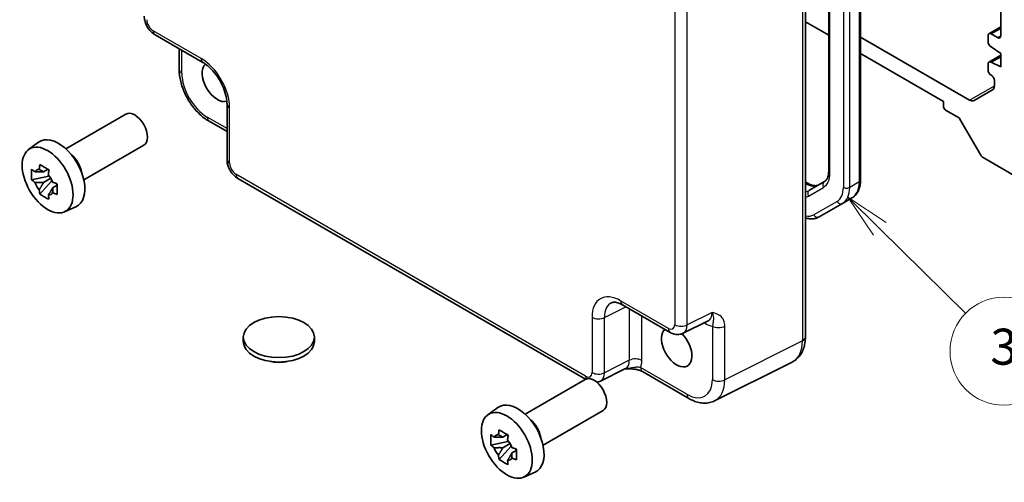
# Model space of a CAD drawing. Units: millimetres. Extents: x 29 to 3774, y 16 to 859.
# Drawn here: x 417 to 526, y 207 to 259 of the extents above; entities that cross this region are included whole.
import ezdxf

# ---------------------------------------------------------------- set-up
doc = ezdxf.new("R2010")
doc.units = ezdxf.units.MM
doc.header["$LTSCALE"] = 2
for name, color, linetype, lineweight in [('Symbol (TK)', 100, 'Continuous', 18), ('Visible (ISO)', 7, 'Continuous', 35), ('Visible Narrow (ISO)', 7, 'Continuous', 25)]:
    doc.layers.add(name, color=color, linetype=linetype, lineweight=lineweight)
doc.styles.add('Note Text (TK2)', font='MS PGothic.ttf')

# ---------------------------------------------------------------- blocks, each defined once
blk = doc.blocks.new('バルーン5')
at = {"layer": 'Symbol (TK)', "color": 100}
for p, q in [((256.223, 117.668), (254.442, 119.423)), ((256.574, 118.024), (254.442, 119.423)), ((254.442, 119.423), (255.872, 117.312)), ((256.223, 117.668), (260.994, 112.966))]:
    blk.add_line(p, q, dxfattribs=at)
at = {"layer": 'Symbol (TK)'}
blk.add_circle((263.122, 110.868), 3, dxfattribs=at)
at = {"layer": 'Symbol (TK)', "color": 7, "insert": (263.122, 110.862), "char_height": 2, "attachment_point": 5, "style": 'Note Text (TK2)'}
blk.add_mtext('3', dxfattribs=at)

msp = doc.modelspace()

# ---------------------------------------------------------------- linework, layer by layer
at = {"layer": 'Visible (ISO)'}
for p, q in [((525.888, 292.7859), (525.888, 256.7784)), ((510.3013, 286.8811), (510.3013, 240.7603)), ((506.7558, 286.382), (506.7558, 241.7492)), ((504.1648, 285.5474), (504.1648, 223.3027)), ((504.1648, 258.3384), (506.7558, 256.8425)), ((524.5774, 257.0073), (525.888, 257.764)), ((431.8703, 256.8854), (437.1888, 253.8148)), ((522.4131, 249.6399), (510.3013, 256.6326)), ((524.4738, 256.7784), (524.4738, 256.166)), ((525.5345, 256.5743), (524.8274, 256.9825)), ((434.5534, 255.3363), (434.5534, 253.04)), ((524.8274, 255.5537), (525.888, 254.8188)), ((510.3013, 254.7955), (519.5241, 249.4708)), ((524.5774, 253.8638), (525.888, 254.6205)), ((524.8274, 253.839), (525.888, 254.4514)), ((525.888, 254.8188), (525.888, 253.3491)), ((524.4738, 253.6349), (524.4738, 253.0225)), ((525.888, 253.3491), (524.8274, 253.839)), ((525.1809, 251.7978), (525.1809, 251.2378)), ((524.9738, 250.7801), (522.9131, 249.5903)), ((439.8689, 249.1728), (439.8689, 243.0316)), ((519.5241, 249.4708), (519.5241, 248.8992)), ((519.7362, 248.5318), (521.2039, 247.6844)), ((421.9483, 244.2304), (428.6154, 248.0797)), ((521.3539, 247.5261), (523.6631, 243.5264)), ((437.8801, 247.2779), (439.8689, 246.1297)), ((417.8075, 244.1418), (418.9308, 244.9617)), ((423.9483, 240.7663), (430.6154, 244.6156)), ((523.9131, 243.2625), (527.7555, 241.0441)), ((419.979, 241.9543), (419.4743, 241.663)), ((420.0506, 241.6977), (420.0506, 241.9153)), ((420.0506, 241.1847), (418.1519, 240.7857)), ((419.4743, 240.4926), (420.2804, 240.9581)), ((420.0506, 241.1847), (420.0506, 241.2943)), ((420.1896, 241.1044), (420.0506, 241.1847)), ((479.7192, 218.6306), (441.0755, 240.9416)), ((419.0669, 239.2009), (420.3618, 240.6457)), ((420.3618, 240.6457), (420.3618, 240.8063)), ((420.3618, 240.6457), (420.4567, 240.5909)), ((420.9925, 240.1989), (420.4878, 239.9075)), ((420.806, 240.3892), (420.9945, 240.2804)), ((504.1648, 240.5446), (504.417, 240.399)), ((506.2809, 240.58), (504.6064, 239.6133)), ((509.3472, 238.7708), (508.2865, 238.1584)), ((421.8011, 237.2246), (423.0728, 237.7874)), ((505.7007, 236.6655), (508.2865, 238.1584)), ((483.8331, 226.8847), (489.1516, 223.8141)), ((490.5804, 223.7263), (493.3602, 225.1146)), ((441.6814, 222.813), (441.6814, 223.3029)), ((449.5814, 222.813), (449.5814, 223.3029)), ((502.7129, 220.5396), (494.0777, 216.227)), ((484.155, 219.8), (481.3752, 218.4117)), ((486.0514, 219.4662), (491.2028, 216.4921)), ((473.0014, 214.7549), (479.6685, 218.6042)), ((468.8606, 214.6662), (469.9839, 215.4862)), ((475.0014, 211.2908), (481.6685, 215.1401)), ((471.0321, 212.4788), (470.5274, 212.1874)), ((471.1037, 212.2222), (471.1037, 212.4398)), ((471.1037, 211.7092), (469.205, 211.3102)), ((470.5274, 211.0171), (471.3335, 211.4826)), ((471.1037, 211.7092), (471.1037, 211.8188)), ((471.2427, 211.6289), (471.1037, 211.7092)), ((471.4149, 211.1702), (471.4149, 211.3307)), ((470.12, 209.7254), (471.4149, 211.1702)), ((471.4149, 211.1702), (471.5098, 211.1154)), ((472.0456, 210.7233), (471.5409, 210.432)), ((471.8591, 210.9137), (472.0476, 210.8049)), ((472.8542, 207.7491), (474.1259, 208.3119))]:
    msp.add_line(p, q, dxfattribs=at)
for centre, major_axis, start_param, end_param in [((524.8274, 256.5743), (-0.25, 0.433), 5.49778714, 7.06858347), ((524.8274, 255.9619), (0.25, -0.433), 3.92699082, 5.49778714), ((525.5345, 256.9825), (0.25, -0.433), 5.49778714, 7.06858347), ((438.8078, 251.6549), (1.2, -2.0785), 3.26368628, 6.16101059), ((524.8274, 253.4308), (-0.25, 0.433), 5.49778714, 7.06858347), ((524.8274, 252.8184), (0.25, -0.433), 3.92699082, 5.49778714), ((524.8274, 252.0019), (0.25, -0.433), 0.78539816, 2.35619449), ((524.4738, 251.6461), (0.5, -0.866), 0, 0.78539816), ((522.4131, 250.4564), (0.5, -0.866), 5.49778714, 6.28318531), ((519.7362, 248.7767), (0.15, -0.2598), 3.92699082, 5.49778714), ((429.6154, 246.3477), (1, -1.7321), 0, 3.14159265), ((521.2039, 247.4395), (0.15, -0.2598), 1.57079633, 2.35619449), ((421.1302, 241.4487), (-2.075, 3.594), 3.0796893, 6.34508866), ((422.304, 242.1264), (-1, 1.7321), 4.10508876, 5.3196892), ((523.9131, 243.6708), (0.25, -0.433), 4.71238898, 5.49778714), ((419.4977, 240.5062), (-0.7827, 1.3557), 5.97330265, 6.59306797), ((419.4977, 240.5062), (0.7827, -1.3557), 1.26091366, 1.88067899), ((419.4977, 240.5062), (-0.7827, 1.3557), 1.26091366, 1.88067899), ((419.4977, 240.5062), (0.7827, -1.3557), 5.97330265, 6.59306797), ((489.8609, 222.1794), (1.2, -2.0785), 3.25157978, 8.2815698), ((445.6314, 222.813), (-3.95, 0), 0, 3.14159265), ((480.6685, 216.8721), (1, -1.7321), 0, 3.14159265), ((472.1833, 211.9731), (-2.075, 3.594), 3.0796893, 6.34508866), ((473.3571, 212.6508), (-1, 1.7321), 4.10508876, 5.3196892), ((470.5508, 211.0307), (-0.7827, 1.3557), 5.97330265, 6.59306797), ((470.5508, 211.0307), (0.7827, -1.3557), 1.26091366, 1.88067899), ((470.5508, 211.0307), (-0.7827, 1.3557), 1.26091366, 1.88067899), ((470.5508, 211.0307), (0.7827, -1.3557), 5.97330265, 6.59306797)]:
    msp.add_ellipse(centre, major_axis=major_axis, ratio=0.57735027, start_param=start_param, end_param=end_param, dxfattribs=at)
for centre, major_axis in [((419.9281, 240.7547), (-2.0006, 3.4652)), ((445.6314, 223.3029), (-3.95, 0)), ((470.9812, 211.2791), (-2.0006, 3.4652))]:
    msp.add_ellipse(centre, major_axis=major_axis, ratio=0.57735027, dxfattribs=at)
for points, knots in [([(431.8703, 256.8854), (431.7178, 256.9735), (431.5834, 257.078), (431.3411, 257.3087), (431.2334, 257.4353), (431.0427, 257.7053), (430.9599, 257.8487), (430.8214, 258.1489), (430.7656, 258.3055), (430.687, 258.6307), (430.6637, 258.7993), (430.6637, 258.9754)], [-0.78478918, -0.78478918, -0.78478918, -0.78478918, -0.47087351, -0.47087351, -0.15695784, -0.15695784, 0.15695784, 0.15695784, 0.47087351, 0.47087351, 0.78478918, 0.78478918, 0.78478918, 0.78478918]), ([(437.8801, 247.2779), (437.5055, 247.4942), (437.1491, 247.7675), (436.4844, 248.4005), (436.1764, 248.7604), (435.6266, 249.5391), (435.3849, 249.9578), (434.9854, 250.8233), (434.8277, 251.27), (434.6119, 252.1621), (434.5534, 252.6074), (434.5534, 253.04)], [-0.78478918, -0.78478918, -0.78478918, -0.78478918, -0.47087351, -0.47087351, -0.15695784, -0.15695784, 0.15695784, 0.15695784, 0.47087351, 0.47087351, 0.78478918, 0.78478918, 0.78478918, 0.78478918]), ([(439.8689, 249.1728), (439.8689, 249.4295), (439.8377, 249.7199), (439.7045, 250.3438), (439.6005, 250.6781), (439.3235, 251.3518), (439.1492, 251.691), (438.7486, 252.3319), (438.5221, 252.6333), (438.0475, 253.1614), (437.7996, 253.3889), (437.4318, 253.6643), (437.3083, 253.7458), (437.1888, 253.8148)], [-0.78478918, -0.78478918, -0.78478918, -0.78478918, -0.51084918, -0.51084918, -0.22827203, -0.22827203, 0.06055799, 0.06055799, 0.35087974, 0.35087974, 0.63753772, 0.63753772, 0.78478918, 0.78478918, 0.78478918, 0.78478918]), ([(441.0755, 240.9416), (440.923, 241.0296), (440.7886, 241.1341), (440.5463, 241.3649), (440.4386, 241.4914), (440.2479, 241.7614), (440.1651, 241.9049), (440.0266, 242.205), (439.9708, 242.3616), (439.8921, 242.6868), (439.8689, 242.8555), (439.8689, 243.0316)], [-0.78478918, -0.78478918, -0.78478918, -0.78478918, -0.47087351, -0.47087351, -0.15695784, -0.15695784, 0.15695784, 0.15695784, 0.47087351, 0.47087351, 0.78478918, 0.78478918, 0.78478918, 0.78478918]), ([(418.1519, 240.7857), (418.1356, 240.9838), (418.1281, 241.1811), (418.1281, 241.5507), (418.1356, 241.7511), (418.1519, 241.9561)], [4.331071921, 4.331071921, 4.331071921, 4.331071921, 4.398975087, 4.398975087, 4.466878254, 4.466878254, 4.466878254, 4.466878254]), ([(418.1519, 241.9561), (418.2405, 241.8801), (418.3307, 241.8054), (418.4525, 241.7077), (418.483, 241.6835), (418.5136, 241.6595)], [4.4863158772, 4.4863158772, 4.4863158772, 4.4863158772, 4.5307133937, 4.5307133937, 4.5453911286, 4.5453911286, 4.5453911286, 4.5453911286]), ([(418.9909, 241.9352), (418.9964, 241.98), (419.0021, 242.0249), (419.0258, 242.2067), (419.0455, 242.3449), (419.0669, 242.4843)], [4.8174915459, 4.8174915459, 4.8174915459, 4.8174915459, 4.8321692807, 4.8321692807, 4.8765667973, 4.8765667973, 4.8765667973, 4.8765667973]), ([(419.0669, 242.4843), (419.2303, 242.3831), (419.3974, 242.2835), (419.7175, 242.0987), (419.8948, 241.9995), (420.0804, 241.8992)], [4.331071921, 4.331071921, 4.331071921, 4.331071921, 4.398975087, 4.398975087, 4.466878254, 4.466878254, 4.466878254, 4.466878254]), ([(420.0804, 241.8992), (420.059, 241.7597), (420.0393, 241.6216), (420.0156, 241.4398), (420.0099, 241.3948), (420.0045, 241.35)], [4.4863158772, 4.4863158772, 4.4863158772, 4.4863158772, 4.5307133937, 4.5307133937, 4.5453911286, 4.5453911286, 4.5453911286, 4.5453911286]), ([(506.7558, 241.7492), (506.7558, 241.6223), (506.7471, 241.503), (506.7144, 241.2839), (506.6905, 241.1841), (506.6308, 241.0066), (506.5952, 240.9289), (506.5163, 240.7958), (506.4732, 240.7402), (506.3817, 240.6475), (506.3332, 240.6103), (506.2809, 240.58)], [0, 0, 0, 0, 0.157079633, 0.157079633, 0.314159265, 0.314159265, 0.471238898, 0.471238898, 0.628318531, 0.628318531, 0.785398163, 0.785398163, 0.785398163, 0.785398163]), ([(418.5136, 240.4892), (418.483, 240.5132), (418.4525, 240.5373), (418.3307, 240.6351), (418.2405, 240.7098), (418.1519, 240.7857)], [4.8174915459, 4.8174915459, 4.8174915459, 4.8174915459, 4.8321692807, 4.8321692807, 4.8765667973, 4.8765667973, 4.8765667973, 4.8765667973]), ([(420.4818, 240.5231), (420.5234, 240.5055), (420.5652, 240.4879), (420.7345, 240.4175), (420.864, 240.3655), (420.9954, 240.3144)], [4.8174915459, 4.8174915459, 4.8174915459, 4.8174915459, 4.8321692807, 4.8321692807, 4.8765667973, 4.8765667973, 4.8765667973, 4.8765667973]), ([(420.9954, 240.3144), (420.9895, 240.1034), (420.9867, 239.9002), (420.9867, 239.5306), (420.9895, 239.3361), (420.9954, 239.144)], [4.331071921, 4.331071921, 4.331071921, 4.331071921, 4.398975087, 4.398975087, 4.466878254, 4.466878254, 4.466878254, 4.466878254]), ([(504.417, 240.399), (504.527, 240.3355), (504.6346, 240.2834), (504.8407, 240.2021), (504.9391, 240.1729), (505.1227, 240.1358), (505.2077, 240.1279), (505.3625, 240.1296), (505.4322, 240.1391), (505.5582, 240.1721), (505.6147, 240.1954), (505.667, 240.2256)], [4.71238898, 4.71238898, 4.71238898, 4.71238898, 4.869468613, 4.869468613, 5.026548246, 5.026548246, 5.183627878, 5.183627878, 5.340707511, 5.340707511, 5.497787144, 5.497787144, 5.497787144, 5.497787144]), ([(510.3013, 240.7603), (510.3013, 240.5922), (510.2899, 240.4281), (510.2426, 240.1107), (510.2068, 239.9573), (510.1085, 239.6649), (510.0461, 239.5258), (509.893, 239.2672), (509.8022, 239.1478), (509.5935, 238.9365), (509.4755, 238.8449), (509.3472, 238.7708)], [6.283185307, 6.283185307, 6.283185307, 6.283185307, 6.44026494, 6.44026494, 6.597344573, 6.597344573, 6.754424205, 6.754424205, 6.911503838, 6.911503838, 7.068583471, 7.068583471, 7.068583471, 7.068583471]), ([(419.0669, 239.2009), (419.0455, 239.3156), (419.0258, 239.4311), (419.0021, 239.5855), (418.9964, 239.6239), (418.9909, 239.6624)], [4.4863158772, 4.4863158772, 4.4863158772, 4.4863158772, 4.5307133937, 4.5307133937, 4.5453911286, 4.5453911286, 4.5453911286, 4.5453911286]), ([(420.0804, 238.6158), (419.8948, 238.7041), (419.7175, 238.7978), (419.3974, 238.9826), (419.2303, 239.0878), (419.0669, 239.2009)], [4.331071921, 4.331071921, 4.331071921, 4.331071921, 4.398975087, 4.398975087, 4.466878254, 4.466878254, 4.466878254, 4.466878254]), ([(420.0045, 239.0772), (420.0099, 239.0387), (420.0156, 239.0003), (420.0393, 238.8459), (420.059, 238.7304), (420.0804, 238.6158)], [4.8174915459, 4.8174915459, 4.8174915459, 4.8174915459, 4.8321692807, 4.8321692807, 4.8765667973, 4.8765667973, 4.8765667973, 4.8765667973]), ([(420.9954, 239.144), (420.864, 239.1952), (420.7345, 239.2472), (420.5652, 239.3176), (420.5234, 239.3352), (420.4818, 239.3528)], [4.4863158772, 4.4863158772, 4.4863158772, 4.4863158772, 4.5307133937, 4.5307133937, 4.5453911286, 4.5453911286, 4.5453911286, 4.5453911286]), ([(505.7007, 236.6655), (505.5725, 236.5915), (505.4341, 236.5351), (505.1467, 236.4599), (504.9979, 236.441), (504.6975, 236.4377), (504.5458, 236.4532), (504.3178, 236.4993), (504.2412, 236.5187), (504.1648, 236.5417)], [0.785398163, 0.785398163, 0.785398163, 0.785398163, 0.942477796, 0.942477796, 1.099557429, 1.099557429, 1.256637061, 1.256637061, 1.336384762, 1.336384762, 1.336384762, 1.336384762]), ([(483.8331, 226.8847), (483.7115, 226.9549), (483.594, 227.0121), (483.3736, 227.1009), (483.2706, 227.1325), (483.0845, 227.1735), (483.0015, 227.1828), (482.8575, 227.1856), (482.7966, 227.1792), (482.6928, 227.1571), (482.6498, 227.1416), (482.6109, 227.1221)], [-0.784789176, -0.784789176, -0.784789176, -0.784789176, -0.634804167, -0.634804167, -0.484819157, -0.484819157, -0.334834148, -0.334834148, -0.184849139, -0.184849139, -0.03486413, -0.03486413, -0.03486413, -0.03486413]), ([(490.5804, 223.7263), (490.4772, 223.6748), (490.368, 223.6373), (490.1508, 223.591), (490.043, 223.582), (489.8369, 223.586), (489.7385, 223.5988), (489.553, 223.6397), (489.4658, 223.6676), (489.3016, 223.7337), (489.2245, 223.772), (489.1516, 223.8141)], [0.03486413, 0.03486413, 0.03486413, 0.03486413, 0.184849139, 0.184849139, 0.334834148, 0.334834148, 0.484819157, 0.484819157, 0.634804167, 0.634804167, 0.784789176, 0.784789176, 0.784789176, 0.784789176]), ([(502.7129, 220.5396), (502.9105, 220.6383), (503.0941, 220.7656), (503.4175, 221.0639), (503.5574, 221.2344), (503.7903, 221.6018), (503.8838, 221.7986), (504.029, 222.2075), (504.0809, 222.4197), (504.1488, 222.8544), (504.1648, 223.0768), (504.1648, 223.3027)], [-0.03486413, -0.03486413, -0.03486413, -0.03486413, 0.129066531, 0.129066531, 0.292997192, 0.292997192, 0.456927853, 0.456927853, 0.620858515, 0.620858515, 0.784789176, 0.784789176, 0.784789176, 0.784789176]), ([(446.5606, 220.5964), (446.3622, 220.5557), (446.1595, 220.5281), (445.5652, 220.487), (445.1638, 220.5094), (444.7543, 220.5859), (444.7274, 220.5911), (444.7007, 220.5966)], [0.389729593, 0.389729593, 0.389729593, 0.389729593, 0.450826788, 0.450826788, 0.568661332, 0.568661332, 0.57693531, 0.57693531, 0.57693531, 0.57693531]), ([(484.144, 219.7945), (484.293, 219.798), (484.4387, 219.7977), (484.7333, 219.7874), (484.882, 219.7767), (485.1698, 219.7425), (485.3083, 219.7191), (485.5648, 219.6608), (485.6833, 219.626), (485.8926, 219.5485), (485.9823, 219.5061), (486.0514, 219.4662)], [0.09138908, 0.09138908, 0.09138908, 0.09138908, 0.140885522, 0.140885522, 0.193898763, 0.193898763, 0.246912005, 0.246912005, 0.299925247, 0.299925247, 0.352938488, 0.352938488, 0.352938488, 0.352938488]), ([(481.3752, 218.4117), (481.272, 218.3602), (481.1628, 218.3227), (481.0292, 218.2942), (481.0042, 218.2897), (480.9793, 218.2858)], [0.03486413, 0.03486413, 0.03486413, 0.03486413, 0.184849139, 0.184849139, 0.219420571, 0.219420571, 0.219420571, 0.219420571]), ([(494.0777, 216.227), (493.8969, 216.1367), (493.7047, 216.0704), (493.3125, 215.9868), (493.1127, 215.9692), (492.7155, 215.9769), (492.5181, 216.0019), (492.13, 216.0874), (491.9391, 216.1477), (491.565, 216.2984), (491.3818, 216.3887), (491.2028, 216.4921)], [0.03486413, 0.03486413, 0.03486413, 0.03486413, 0.184849139, 0.184849139, 0.334834148, 0.334834148, 0.484819157, 0.484819157, 0.634804167, 0.634804167, 0.784789176, 0.784789176, 0.784789176, 0.784789176]), ([(469.205, 211.3102), (469.1887, 211.5083), (469.1812, 211.7055), (469.1812, 212.0752), (469.1887, 212.2756), (469.205, 212.4805)], [4.331071921, 4.331071921, 4.331071921, 4.331071921, 4.398975087, 4.398975087, 4.466878254, 4.466878254, 4.466878254, 4.466878254]), ([(469.205, 212.4805), (469.2936, 212.4046), (469.3838, 212.3299), (469.5056, 212.2321), (469.5361, 212.208), (469.5667, 212.184)], [4.4863158772, 4.4863158772, 4.4863158772, 4.4863158772, 4.5307133937, 4.5307133937, 4.5453911286, 4.5453911286, 4.5453911286, 4.5453911286]), ([(470.0441, 212.4596), (470.0495, 212.5044), (470.0552, 212.5494), (470.0789, 212.7312), (470.0986, 212.8694), (470.12, 213.0088)], [4.8174915459, 4.8174915459, 4.8174915459, 4.8174915459, 4.8321692807, 4.8321692807, 4.8765667973, 4.8765667973, 4.8765667973, 4.8765667973]), ([(470.12, 213.0088), (470.2834, 212.9076), (470.4505, 212.808), (470.7706, 212.6232), (470.9479, 212.524), (471.1335, 212.4236)], [4.331071921, 4.331071921, 4.331071921, 4.331071921, 4.398975087, 4.398975087, 4.466878254, 4.466878254, 4.466878254, 4.466878254]), ([(471.1335, 212.4236), (471.1121, 212.2842), (471.0924, 212.146), (471.0687, 211.9643), (471.063, 211.9193), (471.0576, 211.8745)], [4.4863158772, 4.4863158772, 4.4863158772, 4.4863158772, 4.5307133937, 4.5307133937, 4.5453911286, 4.5453911286, 4.5453911286, 4.5453911286]), ([(469.5667, 211.0137), (469.5361, 211.0377), (469.5056, 211.0618), (469.3838, 211.1595), (469.2936, 211.2343), (469.205, 211.3102)], [4.8174915459, 4.8174915459, 4.8174915459, 4.8174915459, 4.8321692807, 4.8321692807, 4.8765667973, 4.8765667973, 4.8765667973, 4.8765667973]), ([(470.12, 209.7254), (470.0986, 209.8401), (470.0789, 209.9555), (470.0552, 210.1099), (470.0495, 210.1484), (470.0441, 210.1868)], [4.4863158772, 4.4863158772, 4.4863158772, 4.4863158772, 4.5307133937, 4.5307133937, 4.5453911286, 4.5453911286, 4.5453911286, 4.5453911286]), ([(471.535, 211.0476), (471.5765, 211.03), (471.6183, 211.0124), (471.7876, 210.942), (471.9171, 210.89), (472.0485, 210.8388)], [4.8174915459, 4.8174915459, 4.8174915459, 4.8174915459, 4.8321692807, 4.8321692807, 4.8765667973, 4.8765667973, 4.8765667973, 4.8765667973]), ([(472.0485, 210.8388), (472.0426, 210.6279), (472.0399, 210.4247), (472.0399, 210.0551), (472.0426, 209.8606), (472.0485, 209.6685)], [4.331071921, 4.331071921, 4.331071921, 4.331071921, 4.398975087, 4.398975087, 4.466878254, 4.466878254, 4.466878254, 4.466878254]), ([(471.1335, 209.1402), (470.9479, 209.2286), (470.7706, 209.3223), (470.4505, 209.5071), (470.2834, 209.6122), (470.12, 209.7254)], [4.331071921, 4.331071921, 4.331071921, 4.331071921, 4.398975087, 4.398975087, 4.466878254, 4.466878254, 4.466878254, 4.466878254]), ([(471.0576, 209.6017), (471.063, 209.5632), (471.0687, 209.5248), (471.0924, 209.3704), (471.1121, 209.2549), (471.1335, 209.1402)], [4.8174915459, 4.8174915459, 4.8174915459, 4.8174915459, 4.8321692807, 4.8321692807, 4.8765667973, 4.8765667973, 4.8765667973, 4.8765667973]), ([(472.0485, 209.6685), (471.9171, 209.7197), (471.7876, 209.7717), (471.6183, 209.8421), (471.5765, 209.8596), (471.535, 209.8773)], [4.4863158772, 4.4863158772, 4.4863158772, 4.4863158772, 4.5307133937, 4.5307133937, 4.5453911286, 4.5453911286, 4.5453911286, 4.5453911286])]:
    msp.add_open_spline(points, degree=3, knots=knots, dxfattribs=at)
for points, weights in [([(418.9909, 241.9352), (419.31, 241.7847), (419.4743, 241.663)], [1.03074466748, 1.22656475141, 1.35956394726]), ([(419.4743, 241.663), (419.1224, 241.6764), (418.5136, 241.6595)], [1.35956394726, 1.22656475141, 1.03074466748]), ([(418.5136, 240.4892), (419.1224, 240.5061), (419.4743, 240.4926)], [1.03074466748, 1.22656475141, 1.35956394726]), ([(419.4743, 240.4926), (419.31, 240.1812), (418.9909, 239.6624)], [1.35956394726, 1.22656475141, 1.03074466748]), ([(420.0045, 239.0772), (420.3235, 239.596), (420.4878, 239.9075)], [1.03074466748, 1.22656475141, 1.35956394726]), ([(420.4878, 239.9075), (420.5111, 239.7043), (420.4818, 239.3528)], [1.35956394726, 1.22656475141, 1.03074466748]), ([(470.0441, 212.4596), (470.3631, 212.3092), (470.5274, 212.1874)], [1.03074466748, 1.22656475141, 1.35956394726]), ([(470.5274, 212.1874), (470.1755, 212.2009), (469.5667, 212.184)], [1.35956394726, 1.22656475141, 1.03074466748]), ([(469.5667, 211.0137), (470.1755, 211.0306), (470.5274, 211.0171)], [1.03074466748, 1.22656475141, 1.35956394726]), ([(470.5274, 211.0171), (470.3631, 210.7056), (470.0441, 210.1868)], [1.35956394726, 1.22656475141, 1.03074466748]), ([(471.0576, 209.6017), (471.3766, 210.1205), (471.5409, 210.432)], [1.03074466748, 1.22656475141, 1.35956394726]), ([(471.5409, 210.432), (471.5642, 210.2288), (471.535, 209.8773)], [1.35956394726, 1.22656475141, 1.03074466748])]:
    msp.add_rational_spline(points, weights, degree=2, dxfattribs=at)
at = {"layer": 'Visible Narrow (ISO)'}
for p, q in [((506.9022, 241.5451), (506.9022, 286.1779)), ((508.3871, 286.0646), (508.3871, 239.9438)), ((509.0942, 239.9438), (509.0942, 286.0646)), ((510.1549, 286.677), (510.1549, 240.5561)), ((503.8468, 285.1251), (503.8468, 222.8805)), ((489.6512, 269.5641), (489.6512, 224.6798)), ((491.0403, 224.6658), (491.0403, 269.5501)), ((436.9817, 254.2726), (431.6632, 257.3432)), ((524.8274, 256.9825), (525.888, 257.5949)), ((525.5345, 256.5743), (525.888, 256.7784)), ((434.8463, 252.6317), (434.8463, 255.1672)), ((522.4131, 249.6399), (525.1809, 251.2378)), ((440.1617, 242.6233), (440.1617, 248.7646)), ((439.8689, 246.468), (437.673, 247.7357)), ((479.7393, 218.9572), (440.8684, 241.3993)), ((504.1648, 240.3755), (504.167, 240.3742)), ((504.167, 240.3742), (504.1648, 240.3729)), ((504.5028, 238.9761), (506.1773, 239.9429)), ((510.1549, 240.5561), (509.0942, 239.9438)), ((507.683, 238.3873), (505.0972, 236.8944)), ((481.8351, 225.4925), (484.1994, 226.6732)), ((488.9445, 224.2718), (483.626, 227.3425)), ((480.446, 225.5065), (480.446, 219.3652)), ((481.8351, 219.3512), (481.8351, 225.4925)), ((484.5938, 226.4455), (484.5938, 220.729)), ((485.9829, 220.715), (485.9829, 225.6435)), ((493.799, 226.0436), (491.0403, 224.6658)), ((492.9166, 224.8931), (493.0681, 224.8056)), ((493.8224, 224.5302), (493.8224, 218.5818)), ((495.2115, 218.5678), (495.2115, 224.5162)), ((503.8468, 222.8805), (495.2115, 218.5678)), ((484.5938, 220.729), (481.8351, 219.3512)), ((490.9957, 216.9498), (485.8443, 219.924))]:
    msp.add_line(p, q, dxfattribs=at)
for centre, major_axis, ratio, start_param, end_param in [((431.6641, 258.1597), (-0.5, 0.866), 0.5780539, 0.78600715, 2.3555855), ((432.3703, 257.7514), (-0.5, -0.866), 0.57735027, 5.49778714, 6.28318531), ((437.6888, 254.6808), (-0.5, -0.866), 0.57735027, 5.49778714, 6.28318531), ((436.9778, 250.5983), (-2.25, 3.8971), 0.5780539, 3.9275998, 5.49717816), ((435.5534, 253.04), (-1, 0), 0.57735027, 0, 0.78539816), ((437.6765, 251.0017), (-2, 3.4641), 0.5780539, 0.78600715, 2.3555855), ((440.8689, 249.1728), (-1, 0), 0.57735027, 0, 0.78539816), ((438.3801, 248.144), (-0.5, -0.866), 0.57735027, 5.49778714, 6.28318531), ((440.8689, 243.0316), (-1, 0), 0.57735027, 0, 0.78539816), ((440.8693, 242.2158), (-0.5, 0.866), 0.5780539, 0.78600715, 2.3555855), ((441.5755, 241.8076), (-0.5, -0.866), 0.57735027, 5.49778714, 6.28318531), ((504.4273, 242.974), (1.75, -3.0311), 0.57735027, 0, 0.78539816), ((507.2558, 241.7492), (-0.5, 0), 0.57735027, 0, 0.78539816), ((504.167, 239.966), (0.25, 0.433), 0.57735027, 0, 0.78539816), ((504.167, 242.8237), (1.5, -2.5981), 0.57735027, 5.49778714, 6.28318531), ((506.5309, 240.147), (-0.25, 0.433), 0.81649658, 0, 1.57079633), ((505.983, 241.3318), (1.7, -2.9445), 0.57735027, 0, 0.78539816), ((506.3365, 241.5359), (1.95, -3.3775), 0.57735027, 0, 0.78539816), ((508.7407, 240.1479), (-0.5, 0), 0.57735027, 0.78539816, 2.35619449), ((507.3972, 242.1483), (1.95, -3.3775), 0.57735027, 0, 0.78539816), ((509.8013, 240.7603), (0.5, 0), 0.57735027, 5.49778714, 6.28318531), ((503.1064, 242.2113), (1.5, -2.5981), 0.57735027, 6.0201575, 6.28318531), ((502.7528, 242.0072), (1.75, -3.0311), 0.57735027, 6.10492161, 6.28318531), ((504.8564, 239.1802), (-0.25, 0.433), 0.81649658, 0, 1.57079633), ((508.0365, 238.5914), (0.25, -0.433), 0.81649658, 4.71238898, 6.28318531), ((503.3972, 239.8389), (1.7, -2.9445), 0.57735027, 5.82275227, 6.28318531), ((505.4507, 237.0985), (0.25, -0.433), 0.81649658, 4.71238898, 6.28318531), ((483.6299, 223.6637), (-2.2527, 3.9019), 0.5766475, 5.49839613, 7.06797448), ((484.337, 224.072), (-1.8055, 3.0066), 0.57613317, 6.23841618, 7.05806949), ((484.3331, 227.7507), (-0.5, -0.866), 0.57735027, 5.49778714, 6.28318531), ((481.1531, 225.9147), (-1, 0), 0.57735027, 0.78539816, 2.32128791), ((492.3584, 226.8499), (1.0545, -1.7059), 0.5755994, 6.2310261, 7.05067941), ((488.9436, 225.0893), (0.5006, -0.8671), 0.5766475, 5.49839613, 7.06797448), ((490.3583, 225.0881), (-1, 0), 0.57735027, 0.78539816, 2.32128791), ((489.6507, 225.4976), (0.9476, -1.762), 0.57699899, 6.26574262, 7.08539592), ((492.361, 224.3974), (-0.5, -0.866), 0.57735027, 2.35619449, 2.55872509), ((493.0655, 227.2581), (1.5018, -2.6012), 0.5766475, 5.49839613, 5.8618039), ((494.5295, 224.9384), (-1, 0), 0.57735027, 0.78539816, 2.32128791), ((489.6516, 224.6801), (-0.5, -0.866), 0.57735027, 5.49778714, 6.28318531), ((503.1648, 223.3027), (1, 0), 0.57735027, 5.46288056, 6.28318531), ((500.3346, 224.9407), (2.4495, -4.3634), 0.57687222, 6.25528042, 7.07493373), ((483.1532, 221.5352), (1.0545, -1.7059), 0.5755994, 6.2310261, 7.05067941), ((485.2758, 220.3068), (1, 0), 0.57735027, 0.78539816, 2.32128791), ((483.8603, 221.9435), (1.5018, -2.6012), 0.5766475, 0.42138141, 0.78478918), ((479.7385, 219.7747), (0.5006, -0.8671), 0.5766475, 5.49839613, 7.06797448), ((480.4464, 219.3655), (-0.5, -0.866), 0.57735027, 5.49778714, 5.91362785), ((481.1531, 219.7735), (-1, 0), 0.57735027, 0.78539816, 2.32128791), ((480.4456, 220.183), (0.9476, -1.762), 0.57699899, 6.26574262, 7.08539592), ((486.5514, 220.3323), (-0.5, -0.866), 0.57735027, 5.49778714, 6.28318531), ((490.9923, 220.2198), (2.0024, -3.4683), 0.5766475, 5.49839613, 7.06797448), ((494.5295, 218.9901), (-1, 0), 0.57735027, 0.78539816, 2.32128791), ((491.6994, 220.6281), (2.4495, -4.3634), 0.57687222, 6.25528042, 7.07493373), ((491.7028, 217.3581), (-0.5, -0.866), 0.57735027, 5.49778714, 6.28318531)]:
    msp.add_ellipse(centre, major_axis=major_axis, ratio=ratio, start_param=start_param, end_param=end_param, dxfattribs=at)
for points, knots in [([(495.2115, 224.5162), (495.2115, 224.6365), (495.201, 224.752), (495.1481, 225.0332), (495.0907, 225.1859), (494.8899, 225.5277), (494.7161, 225.6806), (494.2997, 225.9109), (494.0487, 225.9806), (493.799, 226.0436)], [0, 0, 0, 0, 0.044197166, 0.044197166, 0.114912633, 0.114912633, 0.228057379, 0.228057379, 0.353577332, 0.353577332, 0.353577332, 0.353577332]), ([(493.799, 226.0436), (493.9239, 225.7166), (493.9456, 225.4672), (493.9407, 225.151), (493.9254, 225.0467), (493.8977, 224.8572), (493.8849, 224.781), (493.854, 224.6436), (493.8397, 224.5879), (493.8224, 224.5302)], [-0.353577332, -0.353577332, -0.353577332, -0.353577332, -0.228057379, -0.228057379, -0.114912633, -0.114912633, -0.044197166, -0.044197166, 0, 0, 0, 0]), ([(485.8443, 219.924), (485.7856, 219.9379), (485.7202, 219.9475), (485.5346, 219.9599), (485.4067, 219.9549), (485.0347, 219.9136), (484.7688, 219.8556), (484.3515, 219.8073), (484.2494, 219.7995), (484.1422, 219.7965)], [-0.352938488, -0.352938488, -0.352938488, -0.352938488, -0.308741322, -0.308741322, -0.238025856, -0.238025856, -0.12488111, -0.12488111, -0.091258882, -0.091258882, -0.091258882, -0.091258882])]:
    msp.add_open_spline(points, degree=3, knots=knots, dxfattribs=at)

# ---------------------------------------------------------------- block references
at = {"layer": 'Symbol (TK)', "xscale": 2, "yscale": 2, "zscale": 2}
msp.add_blockref('バルーン5', (0, 0), dxfattribs=at)

doc.saveas('drawing.dxf')
